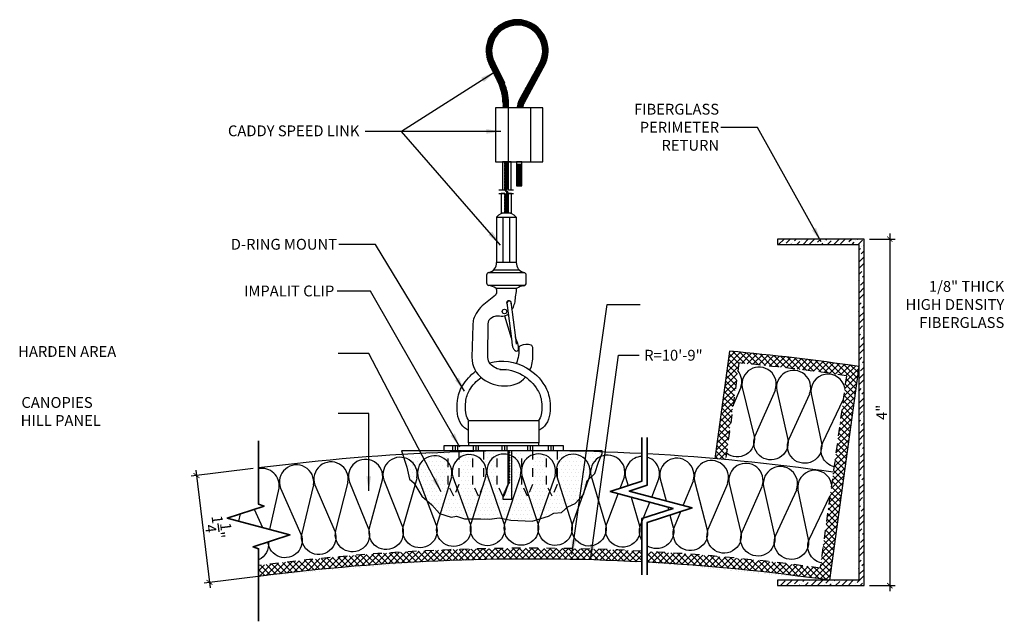
# Model space of a CAD drawing. Units: inches. Extents: x 1017.3 to 1059.7, y 207.8 to 228.5.
# Drawn here: x 1017.3 to 1028.7, y 213.5 to 220.4 of the extents above; entities that cross this region are included whole.
import ezdxf
from ezdxf.xclip import XClip

# ---------------------------------------------------------------- set-up
doc = ezdxf.new("R2010")
doc.units = ezdxf.units.IN
doc.header["$MEASUREMENT"] = 0
doc.linetypes.add('HIDDEN', pattern=[0.375, 0.25, -0.125])
doc.layers.get('0').update_dxf_attribs({"plot": 0})
for name, color, linetype in [('DIMENSION', 21, 'Continuous'), ('FASTENER', 2, 'Continuous'), ('Layer1', 1, 'Continuous'), ('OBJECT LINES', 4, 'Continuous'), ('PANEL', 4, 'Continuous'), ('SUSP PRIMARY01', 2, 'Continuous'), ('SUSP SECONDARY', 3, 'Continuous')]:
    doc.layers.add(name, color=color, linetype=linetype)
doc.layers.add('G-ANNO-TEXT', color=3, linetype='Continuous', lineweight=35)
doc.styles.add('A16', font='stylu.ttf', dxfattribs={"height": 1.5})
doc.styles.get("Standard").update_dxf_attribs({"font": 'arial.ttf'})
doc.dimstyles.new('LEADER16', dxfattribs={"dimscale": 16, "dimtxt": 0.125, "dimasz": 0.125, "dimexe": 0.125, "dimexo": 0.125, "dimgap": 0.03125, "dimtad": 0, "dimdec": 5, "dimzin": 1, "dimdsep": 46, "dimlunit": 4, "dimtxsty": 'A16', "dimcen": 0.09375, "dimdle": 0.125, "dimclrd": 6, "dimclre": 6, "dimclrt": 1, "dimadec": 0, "dimazin": 0, "dimtfac": 0.8, "dimtdec": 5, "dimtmove": 2, "dimatfit": 3, "dimfxl": 0, "dimtolj": 1, "dimtzin": 1, "dimarcsym": 0})
doc.dimstyles.get("Standard").update_dxf_attribs({"dimtxt": 0.18, "dimasz": 0.18, "dimexe": 0.18, "dimexo": 0.0625, "dimgap": 0.09, "dimtad": 0, "dimtih": 1, "dimtoh": 1, "dimdec": 4, "dimzin": 0, "dimdsep": 46, "dimtxsty": 'Standard', "dimcen": 0.09, "dimadec": 0, "dimazin": 0, "dimtfac": 1, "dimtdec": 4, "dimtofl": 0, "dimtmove": 0, "dimatfit": 3, "dimfxl": 0, "dimtolj": 1, "dimtzin": 0, "dimarcsym": 0})

# ---------------------------------------------------------------- blocks, each defined once
blk = doc.blocks.new('screw01')
at = {"layer": 'FASTENER'}
for p, q in [((0.11, 0), (-0.11, 0)), ((-0.058, -0.078), (-0.058, 0)), ((-0.039, 0.076), (0, 0.076)), ((0.039, 0.076), (0, 0.076)), ((0.058, -0.078), (0.058, 0)), ((0.07, -0.078), (-0.072, -0.096)), ((-0.072, -0.096), (-0.058, -0.078)), ((-0.072, -0.096), (-0.058, -0.113)), ((0.07, -0.11), (-0.07, -0.17)), ((-0.058, -0.113), (-0.069, -0.139)), ((0.07, -0.078), (-0.058, -0.078)), ((0.07, -0.078), (-0.058, -0.113)), ((0.058, -0.096), (-0.058, -0.151)), ((0.058, -0.096), (0.07, -0.078)), ((0.07, -0.11), (0.058, -0.096)), ((0.058, -0.128), (0.07, -0.11)), ((0.07, -0.142), (-0.07, -0.202)), ((-0.07, -0.17), (-0.058, -0.151)), ((-0.058, -0.181), (-0.07, -0.17)), ((0.07, -0.173), (-0.07, -0.234)), ((-0.07, -0.202), (-0.058, -0.181)), ((-0.058, -0.214), (-0.07, -0.202)), ((0.07, -0.205), (-0.07, -0.265)), ((-0.07, -0.234), (-0.058, -0.214)), ((-0.058, -0.151), (-0.069, -0.139)), ((0.058, -0.128), (-0.058, -0.181)), ((0.058, -0.16), (-0.058, -0.214)), ((0.058, -0.191), (-0.058, -0.243)), ((0.058, -0.223), (-0.058, -0.278)), ((0.07, -0.142), (0.058, -0.128)), ((0.058, -0.16), (0.07, -0.142)), ((0.07, -0.173), (0.058, -0.16)), ((0.058, -0.191), (0.07, -0.173)), ((0.07, -0.205), (0.058, -0.191)), ((0.058, -0.223), (0.07, -0.205)), ((0.07, -0.237), (0.058, -0.223)), ((-0.058, -0.243), (-0.07, -0.234)), ((0.07, -0.237), (-0.07, -0.297)), ((-0.07, -0.265), (-0.058, -0.243)), ((-0.058, -0.278), (-0.07, -0.265)), ((0.07, -0.269), (-0.07, -0.329)), ((-0.07, -0.297), (-0.058, -0.278)), ((-0.058, -0.308), (-0.07, -0.297)), ((0.07, -0.3), (-0.07, -0.361)), ((-0.07, -0.329), (-0.058, -0.308)), ((-0.058, -0.341), (-0.07, -0.329)), ((0.07, -0.332), (-0.07, -0.392)), ((-0.07, -0.361), (-0.058, -0.341)), ((-0.058, -0.308), (0.058, -0.255)), ((0.058, -0.287), (-0.058, -0.341)), ((0.058, -0.318), (-0.058, -0.369)), ((0.058, -0.255), (0.07, -0.237)), ((0.07, -0.269), (0.058, -0.255)), ((0.058, -0.287), (0.07, -0.269)), ((0.07, -0.3), (0.058, -0.287)), ((0.058, -0.318), (0.07, -0.3)), ((0.07, -0.332), (0.058, -0.318)), ((0.058, -0.35), (0.07, -0.332)), ((-0.058, -0.369), (-0.07, -0.361)), ((0.07, -0.364), (-0.07, -0.424)), ((-0.07, -0.392), (-0.058, -0.369)), ((-0.058, -0.405), (-0.07, -0.392)), ((0.07, -0.395), (-0.07, -0.456)), ((-0.07, -0.424), (-0.058, -0.405)), ((-0.058, -0.436), (-0.07, -0.424)), ((0.07, -0.427), (-0.07, -0.487)), ((-0.07, -0.456), (-0.058, -0.436)), ((0.058, -0.444), (-0.07, -0.487)), ((0.058, -0.413), (-0.06, -0.465)), ((0.058, -0.35), (-0.058, -0.405)), ((0.058, -0.382), (-0.058, -0.436)), ((0.07, -0.364), (0.058, -0.35)), ((0.058, -0.382), (0.07, -0.364)), ((0.07, -0.395), (0.058, -0.382)), ((0.058, -0.413), (0.07, -0.395)), ((0.07, -0.427), (0.058, -0.413)), ((0.07, -0.427), (0.058, -0.444)), ((0.058, -0.444), (0.07, -0.457)), ((-0.07, -0.487), (0.07, -0.456)), ((-0.058, -0.467), (-0.07, -0.456)), ((-0.07, -0.487), (-0.058, -0.467)), ((-0.051, -0.503), (-0.07, -0.487)), ((0, -0.624), (-0.051, -0.503)), ((0, -0.472), (-0.005, -0.613)), ((0.006, -0.609), (0.023, -0.467)), ((0.052, -0.478), (0.006, -0.609)), ((0.07, -0.457), (0.052, -0.478)), ((0.07, -0.457), (0.07, -0.456)), ((0.006, -0.609), (-0.005, -0.613)), ((0, -0.624), (0.006, -0.609))]:
    blk.add_line(p, q, dxfattribs=at)
for points in [[(-0.11, 0, -0.268991), (-0.069, 0.068, -0.123066), (-0.039, 0.076)], [(0.11, 0, 0.268991), (0.069, 0.068, 0.123066), (0.039, 0.076)]]:
    blk.add_lwpolyline(points, format="xyb", dxfattribs=at)
blk = doc.blocks.new('aircraft cable')
at = {"layer": 'SUSP PRIMARY01'}
for p, q in [((0.02, 1.428), (-0.02, 1.32)), ((0.007, 1.428), (-0.02, 1.356)), ((-0.007, 1.428), (-0.02, 1.392)), ((0.02, 1.392), (-0.02, 1.285)), ((0.02, 1.356), (-0.02, 1.249)), ((0.02, 1.32), (-0.02, 1.213)), ((0.02, 1.285), (-0.02, 1.178)), ((0.02, 1.249), (-0.02, 1.142)), ((0.02, 1.213), (-0.02, 1.106)), ((0.02, 1.178), (-0.02, 1.071)), ((0.02, 1.142), (-0.02, 1.035)), ((0.02, 1.106), (-0.02, 0.999)), ((0.02, 1.071), (-0.02, 0.964)), ((0.02, 1.035), (-0.02, 0.928)), ((0.02, 0.999), (-0.02, 0.892)), ((0.02, 0.964), (-0.02, 0.857)), ((0.02, 0.928), (-0.02, 0.821)), ((0.02, 0.892), (-0.02, 0.785)), ((0.02, 0.857), (-0.02, 0.749)), ((0.02, 0.821), (-0.02, 0.714)), ((0.02, 0.785), (-0.02, 0.678)), ((0.02, 0.749), (-0.02, 0.642)), ((0.02, 0.714), (-0.02, 0.607)), ((0.02, 0.678), (-0.02, 0.571)), ((0.02, 0.642), (-0.02, 0.535)), ((0.02, 0.607), (-0.02, 0.5)), ((0.02, 0.571), (-0.02, 0.464)), ((0.02, 0.535), (-0.02, 0.428)), ((0.02, 0.5), (-0.02, 0.393)), ((0.02, 0.464), (-0.02, 0.357)), ((0.02, 0.428), (-0.02, 0.321)), ((0.02, 0.393), (-0.02, 0.286)), ((0.02, 0.357), (-0.02, 0.25)), ((0.02, 0.321), (-0.02, 0.214)), ((0.02, 0.286), (-0.02, 0.178)), ((0.02, 0.25), (-0.02, 0.143)), ((0.02, 0.214), (-0.02, 0.107)), ((0.02, 0.178), (-0.02, 0.071)), ((0.02, 0.143), (-0.02, 0.036)), ((0.02, 0.107), (-0.02, 0)), ((0.02, 0.071), (-0.007, 0)), ((0.02, 0.036), (0.007, 0))]:
    blk.add_line(p, q, dxfattribs=at)
for centre, start, end in [((0.024, 1.41), 157.7385, 202.2615), ((0.024, 1.374), 157.7385, 202.2615), ((-0.024, 1.41), 337.7385, 22.2615), ((-0.024, 1.374), 337.7385, 22.2615), ((0.024, 1.338), 157.7385, 202.2615), ((0.024, 1.303), 157.7385, 202.2615), ((0.024, 1.267), 157.7385, 202.2615), ((-0.024, 1.338), 337.7385, 22.2615), ((-0.024, 1.303), 337.7385, 22.2615), ((-0.024, 1.267), 337.7385, 22.2615), ((0.024, 1.231), 157.7385, 202.2615), ((0.024, 1.196), 157.7385, 202.2615), ((0.024, 1.16), 157.7385, 202.2615), ((0.024, 1.124), 157.7385, 202.2615), ((-0.024, 1.231), 337.7385, 22.2615), ((-0.024, 1.196), 337.7385, 22.2615), ((-0.024, 1.16), 337.7385, 22.2615), ((-0.024, 1.124), 337.7385, 22.2615), ((0.024, 1.089), 157.7385, 202.2615), ((0.024, 1.053), 157.7385, 202.2615), ((0.024, 1.017), 157.7385, 202.2615), ((-0.024, 1.089), 337.7385, 22.2615), ((-0.024, 1.053), 337.7385, 22.2615), ((-0.024, 1.017), 337.7385, 22.2615), ((0.024, 0.981), 157.7385, 202.2615), ((0.024, 0.946), 157.7385, 202.2615), ((0.024, 0.91), 157.7385, 202.2615), ((-0.024, 0.981), 337.7385, 22.2615), ((-0.024, 0.946), 337.7385, 22.2615), ((-0.024, 0.91), 337.7385, 22.2615), ((0.024, 0.874), 157.7385, 202.2615), ((0.024, 0.839), 157.7385, 202.2615), ((0.024, 0.803), 157.7385, 202.2615), ((-0.024, 0.874), 337.7385, 22.2615), ((-0.024, 0.839), 337.7385, 22.2615), ((-0.024, 0.803), 337.7385, 22.2615), ((0.024, 0.767), 157.7385, 202.2615), ((0.024, 0.732), 157.7385, 202.2615), ((0.024, 0.696), 157.7385, 202.2615), ((-0.024, 0.767), 337.7385, 22.2615), ((-0.024, 0.732), 337.7385, 22.2615), ((-0.024, 0.696), 337.7385, 22.2615), ((0.024, 0.66), 157.7385, 202.2615), ((0.024, 0.625), 157.7385, 202.2615), ((0.024, 0.589), 157.7385, 202.2615), ((0.024, 0.553), 157.7385, 202.2615), ((-0.024, 0.66), 337.7385, 22.2615), ((-0.024, 0.625), 337.7385, 22.2615), ((-0.024, 0.589), 337.7385, 22.2615), ((-0.024, 0.553), 337.7385, 22.2615), ((0.024, 0.517), 157.7385, 202.2615), ((0.024, 0.482), 157.7385, 202.2615), ((0.024, 0.446), 157.7385, 202.2615), ((-0.024, 0.517), 337.7385, 22.2615), ((-0.024, 0.482), 337.7385, 22.2615), ((-0.024, 0.446), 337.7385, 22.2615), ((0.024, 0.41), 157.7385, 202.2615), ((0.024, 0.375), 157.7385, 202.2615), ((0.024, 0.339), 157.7385, 202.2615), ((-0.024, 0.41), 337.7385, 22.2615), ((-0.024, 0.375), 337.7385, 22.2615), ((-0.024, 0.339), 337.7385, 22.2615), ((0.024, 0.303), 157.7385, 202.2615), ((0.024, 0.268), 157.7385, 202.2615), ((0.024, 0.232), 157.7385, 202.2615), ((-0.024, 0.303), 337.7385, 22.2615), ((-0.024, 0.268), 337.7385, 22.2615), ((-0.024, 0.232), 337.7385, 22.2615), ((0.024, 0.196), 157.7385, 202.2615), ((0.024, 0.161), 157.7385, 202.2615), ((0.024, 0.125), 157.7385, 202.2615), ((-0.024, 0.196), 337.7385, 22.2615), ((-0.024, 0.161), 337.7385, 22.2615), ((-0.024, 0.125), 337.7385, 22.2615), ((0.024, 0.089), 157.7385, 202.2615), ((0.024, 0.054), 157.7385, 202.2615), ((0.024, 0.018), 157.7385, 202.2615), ((-0.024, 0.089), 337.7385, 22.2615), ((-0.024, 0.054), 337.7385, 22.2615), ((-0.024, 0.018), 337.7385, 22.2615)]:
    blk.add_arc(centre, 0.0471, start, end, dxfattribs=at)
blk = doc.blocks.new('_ARCHTICK')
at = {"color": 0, "linetype": 'ByBlock', "const_width": 0.15}
blk.add_lwpolyline([(-0.5, -0.5), (0.5, 0.5)], dxfattribs=at)
blk = doc.blocks.new('*D9')
at = {"layer": 'Defpoints', "color": 0, "transparency": 16777216}
for p in [(1027.076, 217.871), (1027.076, 213.871), (1027.373, 213.871)]:
    blk.add_point(p, dxfattribs=at)
at = {"layer": 'DIMENSION', "color": 2, "lineweight": -2, "transparency": 16777216}
for p, q in [((1027.373, 217.933), (1027.373, 213.808)), ((1027.139, 213.871), (1027.436, 213.871))]:
    blk.add_line(p, q, dxfattribs=at)
at = {"layer": 'DIMENSION', "color": 2, "linetype": 'ByBlock', "lineweight": -2, "transparency": 16777216}
blk.add_line((1027.139, 217.871), (1027.436, 217.871), dxfattribs=at)
at = {"layer": 'DIMENSION', "color": 2, "lineweight": -2, "transparency": 16777216, "xscale": 0.0625, "yscale": 0.0625, "zscale": 0.0625}
for p, rotation in [((1027.373, 217.871), 90), ((1027.373, 213.871), 270)]:
    blk.add_blockref('_ARCHTICK', p, dxfattribs=dict(at, rotation=rotation))
at = {"layer": 'DIMENSION', "color": 21, "transparency": 16777216, "insert": (1027.279, 215.871), "char_height": 0.125, "attachment_point": 5, "rotation": 90}
blk.add_mtext('\\A1;4"', dxfattribs=at)
blk = doc.blocks.new('*D10')
at = {"layer": 'Defpoints', "color": 0, "transparency": 16777216}
for p in [(1020.087, 215.23), (1020.238, 213.997), (1019.52, 213.909)]:
    blk.add_point(p, dxfattribs=at)
at = {"layer": 'DIMENSION', "color": 2, "linetype": 'ByBlock', "lineweight": -2, "transparency": 16777216}
blk.add_line((1020.025, 215.222), (1019.307, 215.134), dxfattribs=at)
at = {"layer": 'DIMENSION', "color": 2, "lineweight": -2, "transparency": 16777216}
for p, q in [((1019.362, 215.204), (1019.528, 213.847)), ((1020.176, 213.989), (1019.458, 213.901))]:
    blk.add_line(p, q, dxfattribs=at)
at = {"layer": 'DIMENSION', "color": 2, "lineweight": -2, "transparency": 16777216, "xscale": 0.0625, "yscale": 0.0625, "zscale": 0.0625}
for p, rotation in [((1019.369, 215.142), 96.98145395787775), ((1019.52, 213.909), 276.9814539578777)]:
    blk.add_blockref('_ARCHTICK', p, dxfattribs=dict(at, rotation=rotation))
at = {"layer": 'DIMENSION', "color": 21, "transparency": 16777216, "insert": (1019.621, 214.547), "char_height": 0.125, "attachment_point": 5, "rotation": 276.9815}
blk.add_mtext('\\A1;1{\\H1.000000x;\\S1/4;}"', dxfattribs=at)

msp = doc.modelspace()

# ---------------------------------------------------------------- hatches: boundary and pattern name
at = {"layer": 'FASTENER'}
h = msp.add_hatch(dxfattribs=at)
h.set_pattern_fill('DOTS', color=256, scale=0.7)
h.set_pattern_definition([(0, (47.21768, 0.402852), (0.021875, 0.04375), [0, -0.04375])])
h.paths.add_polyline_path([(1023.53323, 215.42836), (1023.53323, 215.03838), (1023.47433, 214.90392), (1023.41029, 215.03789), (1023.41029, 215.42836), (1023.24944, 215.42836), (1023.24944, 215.03838), (1023.19054, 214.90392), (1023.1265, 215.03789), (1023.1265, 215.42836), (1022.96406, 215.42836), (1022.96406, 215.03838), (1022.90515, 214.90392), (1022.84111, 215.03789), (1022.84111, 215.42836), (1022.68346, 215.42836), (1022.68346, 215.03838), (1022.62455, 214.90392), (1022.56051, 215.03789), (1022.56051, 215.42836), (1022.39807, 215.42836), (1022.39807, 215.03838), (1022.33917, 214.90392), (1022.27513, 215.03789), (1022.27513, 215.42836), (1021.73757, 215.42836), (1021.79802, 215.23868), (1021.83056, 215.09926), (1021.87706, 215.05744), (1021.97005, 214.90408), (1022.08629, 214.80184), (1022.17327, 214.7048), (1022.30947, 214.66243), (1022.36991, 214.67172), (1022.46291, 214.64384), (1022.65354, 214.64384), (1022.75583, 214.63919), (1022.86277, 214.65314), (1022.99761, 214.62525), (1023.24403, 214.61596), (1023.43266, 214.67208), (1023.49311, 214.70925), (1023.58145, 214.7139), (1023.65584, 214.77896), (1023.74154, 214.82043), (1023.83918, 214.92267), (1023.88102, 215.08067), (1023.96936, 215.16432), (1024.01121, 215.29444), (1024.05306, 215.39668), (1024.05306, 215.42836)])
at = {"layer": 'OBJECT LINES', "ltscale": 0.7}
h = msp.add_hatch(dxfattribs=at)
h.set_pattern_fill('ANSI31', color=2, scale=0.1, angle=30)
h.set_pattern_definition([(75, (29.658401, 0.402852), (-0.01207407283, 0.00323523806), [])])
h.paths.add_polyline_path([(1022.74844, 219.89124), (1022.86648, 219.64945, -0.08461363), (1022.90943, 219.43795), (1022.90943, 219.38538), (1022.9719, 219.38538), (1022.9719, 219.4401, 0.08452774), (1022.92479, 219.67194), (1022.81348, 219.90131, -1.76331966), (1023.32008, 219.88425), (1023.09597, 219.47403, 0.11311329), (1023.07188, 219.38538), (1023.13445, 219.38538, -0.10821057), (1023.15097, 219.44434), (1023.39653, 219.89382, 1.57254153)])
at = {"layer": 'SUSP PRIMARY01'}
h = msp.add_hatch(dxfattribs=at)
h.set_pattern_fill('ANSI36', color=1, scale=0.4)
h.set_pattern_definition([(45, (-20.66044, 0), (0.0265165043, 0.0972271824), [0.125, -0.025, 0, -0.025])])
h.paths.add_polyline_path([(1026.07625, 217.87099), (1026.07625, 217.80849), (1027.01375, 217.80849), (1027.01375, 213.93349), (1026.07625, 213.93349), (1026.07625, 213.87099), (1027.07625, 213.87099), (1027.07625, 217.87099)])
h = msp.add_hatch(dxfattribs=at)
h.set_pattern_fill('ANSI37', color=1, scale=0.4)
h.set_pattern_definition([(45, (1026.953694, 216.313175), (-0.03535534, 0.03535534), []), (135, (1026.953694, 216.313175), (-0.03535534, -0.03535534), [])])
h.paths.add_polyline_path([(1027.01375, 216.40012, 0.01441572), (1025.52384, 216.57605), (1025.35374, 215.33617, -0.00126287), (1025.47839, 215.32507), (1025.63144, 216.44071, -0.01207035), (1026.87305, 216.29421), (1026.56855, 214.07464), (1026.55156, 213.9508, -0.00127431), (1026.67536, 213.93349)])
edge = h.paths.add_edge_path()
edge.add_arc((1023.21848, 189.52881), 24.77328, 91.195977, 91.480406)
edge.add_line((1022.57846, 214.29382), (1022.57865, 214.17001))
edge.add_line((1022.57865, 214.17001), (1022.70141, 214.17709))
edge.add_line((1022.70141, 214.17709), (1022.70141, 214.29669))
edge = h.paths.add_edge_path()
edge.add_arc((1023.21848, 189.52881), 24.77328, 90.820231, 91.195977)
edge.add_line((1022.70141, 214.29669), (1022.70141, 214.17709))
edge.add_line((1022.70141, 214.17709), (1022.86385, 214.17709))
edge.add_line((1022.86385, 214.17709), (1022.86385, 214.29955))
edge = h.paths.add_edge_path()
edge.add_arc((1023.21848, 189.52881), 24.77328, 90.53586, 90.820231)
edge.add_line((1022.86385, 214.29955), (1022.86385, 214.17709))
edge.add_line((1022.86385, 214.17709), (1022.9868, 214.17709))
edge.add_line((1022.9868, 214.17709), (1022.9868, 214.301))
edge = h.paths.add_edge_path()
edge.add_arc((1023.21848, 189.52881), 24.77328, 89.886875, 90.171227)
edge.add_line((1023.14445, 214.30198), (1023.14445, 214.17709))
edge.add_line((1023.14445, 214.17709), (1023.2674, 214.17709))
edge.add_line((1023.2674, 214.17709), (1023.2674, 214.30204))
edge = h.paths.add_edge_path()
edge.add_arc((1023.21848, 189.52881), 24.77328, 89.226813, 89.511182)
edge.add_line((1023.42983, 214.30118), (1023.42983, 214.17709))
edge.add_line((1023.42983, 214.17709), (1023.55278, 214.17709))
edge.add_line((1023.55278, 214.17709), (1023.55278, 214.29983))
edge = h.paths.add_edge_path()
edge.add_arc((1023.21848, 189.52881), 24.77328, 88.85476, 89.226813)
edge.add_line((1023.55278, 214.29983), (1023.55278, 214.17709))
edge.add_line((1023.55278, 214.17709), (1023.71362, 214.17709))
edge.add_line((1023.71362, 214.17709), (1023.71362, 214.29714))
edge = h.paths.add_edge_path()
edge.add_arc((1023.21848, 189.52881), 24.77328, 88.570337, 88.85476)
edge.add_line((1023.71362, 214.29714), (1023.71362, 214.17709))
edge.add_line((1023.71362, 214.17709), (1023.83657, 214.17709))
edge.add_line((1023.83657, 214.17709), (1023.83657, 214.29437))
edge = h.paths.add_edge_path()
edge.add_arc((1023.21848, 189.52881), 24.77328, 89.511182, 89.886875)
edge.add_line((1023.2674, 214.30204), (1023.2674, 214.17709))
edge.add_line((1023.2674, 214.17709), (1023.42983, 214.17709))
edge.add_line((1023.42983, 214.17709), (1023.42983, 214.30118))
edge = h.paths.add_edge_path()
edge.add_arc((1023.21848, 189.52881), 24.77328, 90.171227, 90.53586)
edge.add_line((1022.9868, 214.301), (1022.9868, 214.17709))
edge.add_line((1022.9868, 214.17709), (1023.14445, 214.17709))
edge.add_line((1023.14445, 214.17709), (1023.14445, 214.30198))
edge = h.paths.add_edge_path()
edge.add_line((1024.50891, 214.14328), (1024.50891, 214.26845))
edge.add_arc((1023.21848, 189.52881), 24.77328, 87.014151, 88.570337)
edge.add_line((1023.83657, 214.29437), (1023.83657, 214.17709))
edge.add_line((1023.83657, 214.17709), (1024.32123, 214.15241))
edge.add_line((1024.32123, 214.15241), (1024.35639, 214.15081))
edge.add_arc((1023.21848, 189.52881), 24.64828, 86.998995, 87.35395, ccw=False)
edge = h.paths.add_edge_path()
edge.add_line((1024.57141, 214.26512), (1024.57141, 214.13993))
edge.add_arc((1023.21848, 189.52881), 24.64828, 82.228364, 86.853502, ccw=False)
edge.add_line((1026.55155, 213.95069), (1026.56854, 214.07453))
edge.add_arc((1023.21848, 189.52881), 24.77328, 82.228163, 86.869395)
edge = h.paths.add_edge_path()
edge.add_line((1020.08673, 214.10334), (1020.08673, 213.97732))
edge.add_arc((1023.21848, 189.52881), 24.64828, 92.717792, 97.299603, ccw=False)
edge.add_line((1022.04975, 214.14936), (1022.17932, 214.15633))
edge.add_line((1022.17932, 214.15633), (1022.57865, 214.17001))
edge.add_line((1022.57865, 214.17001), (1022.57846, 214.29382))
edge.add_arc((1023.21848, 189.52881), 24.77328, 91.480406, 97.262572)

# ---------------------------------------------------------------- linework, layer by layer
at = {"layer": 'Defpoints'}
for points in [[(1023.00047, 218.43811), (1023.00047, 218.76038), (1022.90285, 218.76038), (1022.90285, 218.43797), (1022.9302, 218.43797), (1022.941, 218.4214), (1022.9547, 218.46153), (1022.97105, 218.43811), (1023.00047, 218.43811)], [(1022.99941, 218.39663), (1022.9709, 218.39663), (1022.96924, 218.39593), (1022.95603, 218.42699), (1022.94311, 218.36723), (1022.9302, 218.39649), (1022.88843, 218.39649), (1022.88843, 218.17472), (1023.00589, 218.17472), (1023.00589, 218.39663), (1022.99941, 218.39663)], [(1021.73757, 215.42836), (1021.79802, 215.23868), (1021.83056, 215.09926), (1021.87706, 215.05744), (1021.97005, 214.90408), (1022.08629, 214.80184), (1022.17327, 214.7048), (1022.30947, 214.66243), (1022.36991, 214.67172), (1022.46291, 214.64384), (1022.65354, 214.64384), (1022.75583, 214.63919), (1022.86277, 214.65314), (1022.99761, 214.62525), (1023.24403, 214.61596), (1023.43266, 214.67208), (1023.49311, 214.70925), (1023.58145, 214.7139), (1023.65584, 214.77896), (1023.74154, 214.82043), (1023.83918, 214.92267), (1023.88102, 215.08067), (1023.96936, 215.16432), (1024.01121, 215.29444), (1024.05306, 215.39668), (1024.05306, 215.42836), (1021.73757, 215.42836)]]:
    msp.add_lwpolyline(points, dxfattribs=at)
at = {"layer": 'FASTENER'}
for p, q in [((1022.32672, 215.48787), (1022.32672, 215.42836)), ((1022.35602, 215.48787), (1022.35602, 215.42836)), ((1022.3835, 215.48787), (1022.3835, 215.42836)), ((1022.564, 215.48787), (1022.564, 215.42836)), ((1022.5933, 215.48787), (1022.5933, 215.42836)), ((1022.62078, 215.48787), (1022.62078, 215.42836)), ((1022.89502, 215.48787), (1022.89502, 215.42836)), ((1022.92433, 215.48787), (1022.92433, 215.42836)), ((1022.9518, 215.48787), (1022.9518, 215.42836)), ((1023.19089, 215.48787), (1023.19089, 215.42836)), ((1023.2202, 215.48787), (1023.2202, 215.42836)), ((1023.24767, 215.48787), (1023.24767, 215.42836)), ((1023.42964, 215.48787), (1023.42964, 215.42836)), ((1023.45895, 215.48787), (1023.45895, 215.42836)), ((1023.48642, 215.48787), (1023.48642, 215.42836))]:
    msp.add_line(p, q, dxfattribs=at)
msp.add_lwpolyline([(1022.22765, 215.48787), (1023.60265, 215.48787), (1023.60265, 215.42836), (1022.22765, 215.42836)], close=True, dxfattribs=at)
at = {"layer": 'G-ANNO-TEXT', "color": 1}
for points in [[(1020.08673, 213.45961), (1020.08673, 214.29708), (1020.02357, 214.31766), (1020.44895, 214.4563), (1019.72451, 214.65042), (1020.14989, 214.78906), (1020.08673, 214.80964), (1020.08673, 215.54394)], [(1024.50891, 213.99712), (1024.50891, 214.64474), (1024.87113, 214.7628), (1024.14669, 214.95691), (1024.50891, 215.07497), (1024.50891, 215.57899)], [(1024.57141, 213.99712), (1024.57141, 214.59937), (1025.09077, 214.76865), (1024.36633, 214.96276), (1024.57141, 215.02961), (1024.57141, 215.57899)]]:
    msp.add_lwpolyline(points, dxfattribs=at)
at = {"layer": 'Layer1'}
for points in [[(1022.86117, 218.43797), (1022.9302, 218.43797), (1022.941, 218.4214), (1022.9547, 218.46153), (1022.97105, 218.43811), (1023.02989, 218.43811)], [(1022.86117, 218.39649), (1022.9302, 218.39649), (1022.94311, 218.36723), (1022.95603, 218.42699), (1022.96894, 218.39663), (1023.02989, 218.39663)]]:
    msp.add_lwpolyline(points, dxfattribs=at)
at = {"layer": 'OBJECT LINES', "color": 2}
for p, q in [((1022.74844, 219.89124), (1022.87167, 219.63882)), ((1022.79968, 219.92975), (1022.92479, 219.67194)), ((1023.32059, 219.88518), (1023.09597, 219.47403)), ((1023.39653, 219.89382), (1023.15097, 219.44434)), ((1022.90943, 219.45768), (1022.90943, 219.38538)), ((1022.9719, 219.38538), (1022.9719, 219.4401)), ((1023.07638, 218.4845), (1023.11624, 218.4845))]:
    msp.add_line(p, q, dxfattribs=at)
msp.add_lwpolyline([(1023.06428, 218.72965), (1023.12678, 218.72965), (1023.12678, 218.76038), (1023.06428, 218.76038)], close=True, dxfattribs=at)
for points in [[(1026.05089, 216.12759), (1026.05089, 216.12759, 1.30336335), (1025.66994, 216.15958), (1025.80633, 215.59327, -0.7006901), (1025.48863, 215.39971, -0.7006901)], [(1025.6535, 216.16224), (1025.6535, 216.16224, 0.26049632), (1025.61931, 216.35229, 0.26049632)], [(1026.44777, 216.0874), (1026.44777, 216.0874, 1.30336335), (1026.0673, 216.1247), (1026.19577, 215.55654, -1.35853844), (1025.82043, 215.60062), (1026.05386, 216.12602)], [(1026.85373, 216.15333, 0.97509805), (1026.46413, 216.08428), (1026.58466, 215.51438, -1.35853844), (1026.20997, 215.5637), (1026.45071, 216.08579)], [(1026.72898, 215.244, -0.47381005), (1026.59895, 215.52134), (1026.83465, 216.01425)], [(1023.11023, 215.14359), (1023.11023, 215.14359, 1.30336335), (1022.72797, 215.13825), (1022.91897, 214.58795, -1.35853844), (1022.54106, 214.58992), (1022.71447, 215.13807)], [(1023.50913, 215.14232), (1023.50913, 215.14232, 1.30336335), (1023.12683, 215.14232), (1023.31013, 214.5894, -1.35853844), (1022.93228, 214.59665), (1023.11333, 215.14232)], [(1021.11758, 215.06645), (1021.11758, 215.06645, 1.30336335), (1020.73662, 215.03446), (1020.96555, 214.49882, -1.35853844), (1020.58842, 214.47442), (1020.72317, 215.03333)], [(1021.5156, 215.093), (1021.5156, 215.093, 1.30336335), (1021.13423, 215.06633), (1021.35566, 214.52755, -1.35853844), (1020.97822, 214.50842), (1021.12077, 215.06539)], [(1021.91395, 215.114), (1021.91395, 215.114, 1.30336335), (1021.53225, 215.09266), (1021.74613, 214.55084, -1.35853844), (1021.36847, 214.53698), (1021.51877, 215.0919)], [(1022.31256, 215.12943), (1022.31256, 215.12943, 1.30336335), (1021.9306, 215.11342), (1022.13689, 214.56867, -1.35853844), (1021.75907, 214.56008), (1021.91711, 215.11286)], [(1022.71135, 215.1393), (1022.71135, 215.1393, 1.30336335), (1022.3292, 215.12862), (1022.52786, 214.58104, -1.35853844), (1022.14996, 214.57773), (1022.3157, 215.12824)], [(1023.90798, 215.13548), (1023.90798, 215.13548, 1.30336335), (1023.52572, 215.14081), (1023.70128, 214.58539, -1.35853844), (1023.32357, 214.59791), (1023.51222, 215.141)], [(1024.30669, 215.12306), (1024.30669, 215.12306, 1.30336335), (1023.92454, 215.13374), (1024.09233, 214.57592, -1.35853844), (1023.71483, 214.59371), (1023.91105, 215.13412)], [(1024.50891, 215.36204, 0.46869364), (1024.32323, 215.1211), (1024.3511, 215.02354)], [(1024.70519, 215.10509), (1024.70519, 215.10509, 0.42063978), (1024.57141, 215.35437, 0.42063978)], [(1025.1034, 215.08155), (1025.1034, 215.08155, 1.30336335), (1024.7217, 215.10289), (1024.79036, 214.84914)], [(1025.50125, 215.05245), (1025.50125, 215.05245, 1.30336335), (1025.11988, 215.07912), (1025.26416, 214.51476, -1.35853844), (1024.88774, 214.54835), (1024.96094, 214.72633)], [(1025.89864, 215.0178), (1025.89864, 215.0178, 1.30336335), (1025.51769, 215.04979), (1025.65408, 214.48348, -1.35853844), (1025.27816, 214.52231), (1025.50423, 215.05092)], [(1020.32285, 214.99668), (1020.32285, 214.99668, 0.5227825), (1020.08673, 215.22001, 0.5227825)], [(1020.71997, 215.03434), (1020.71997, 215.03434, 1.30336335), (1020.3395, 214.99703), (1020.57588, 214.46464, -1.15722238), (1020.195, 214.37353, -1.15722238)], [(1026.29552, 214.97761), (1026.29552, 214.97761, 1.30336335), (1025.91505, 215.01492), (1026.04352, 214.44675, -1.35853844), (1025.66818, 214.49083), (1025.90161, 215.01623)], [(1026.70148, 215.04355, 0.97509805), (1026.31188, 214.9745), (1026.43241, 214.40459, -1.35853844), (1026.05772, 214.45391), (1026.29846, 214.976)], [(1024.38864, 214.89208), (1024.48322, 214.56099, -1.35853844), (1024.106, 214.58405), (1024.23803, 214.93244)], [(1024.50891, 214.39843, -0.22703495), (1024.49699, 214.56893), (1024.60206, 214.8349)], [(1026.57673, 214.13421, -0.47381005), (1026.4467, 214.41155), (1026.6824, 214.90447)], [(1024.83473, 214.6852), (1024.87385, 214.5406, -0.6784596), (1024.57141, 214.33135, -0.6784596)], [(1020.20016, 214.37522, -0.32927183), (1020.08673, 214.16923, -0.32927183)]]:
    msp.add_lwpolyline(points, format="xyb", dxfattribs=at)
for points in [[(1025.56306, 215.94228), (1025.65648, 216.16071)], [(1024.26148, 214.99433), (1024.30974, 215.12166)], [(1024.62517, 214.89341), (1024.70822, 215.10364)], [(1024.9895, 214.79579), (1025.10641, 215.08006)], [(1020.21796, 214.5182), (1020.32606, 214.99571)], [(1024.36827, 214.9634), (1024.36863, 214.96215)], [(1020.03606, 214.75196), (1020.13334, 214.54087)], [(1024.80924, 214.77938), (1024.81838, 214.74561)], [(1019.85797, 214.61466), (1019.87599, 214.69979)]]:
    msp.add_lwpolyline(points, dxfattribs=at)
for centre, radius, start, end in [((1022.26753, 219.4177), 0.64222, 1.82121, 21.147599), ((1022.26753, 219.4177), 0.70472, 1.82121, 21.147599), ((1023.27734, 219.37715), 0.20562, 151.892672, 177.70661), ((1023.27734, 219.37715), 0.14312, 151.892672, 176.70416)]:
    msp.add_arc(centre, radius, start, end, dxfattribs=at)
at = {"layer": 'PANEL', "color": 4}
for points in [[(1026.07625, 217.87099), (1026.07625, 217.80849), (1027.01375, 217.80849), (1027.01375, 213.93349), (1026.07625, 213.93349), (1026.07625, 213.87099), (1027.07625, 213.87099), (1027.07625, 217.87099), (1026.07625, 217.87099)], [(1025.52384, 216.57605), (1025.35374, 215.33617)], [(1027.01375, 216.40012), (1026.67536, 213.93349)]]:
    msp.add_lwpolyline(points, dxfattribs=at)
at = {"layer": 'PANEL', "color": 2, "linetype": 'HIDDEN', "ltscale": 0.2}
for points in [[(1022.39807, 215.42836), (1022.39807, 215.03838), (1022.33917, 214.90392), (1022.27513, 215.03789), (1022.27513, 215.42836)], [(1022.68346, 215.42836), (1022.68346, 215.03838), (1022.62455, 214.90392), (1022.56051, 215.03789), (1022.56051, 215.42836)], [(1022.96406, 215.42836), (1022.96406, 215.03838), (1022.90515, 214.90392), (1022.84111, 215.03789), (1022.84111, 215.42836)], [(1023.24944, 215.42836), (1023.24944, 215.03838), (1023.19054, 214.90392), (1023.1265, 215.03789), (1023.1265, 215.42836)], [(1023.53323, 215.42836), (1023.53323, 215.03838), (1023.47433, 214.90392), (1023.41029, 215.03789), (1023.41029, 215.42836)]]:
    msp.add_lwpolyline(points, dxfattribs=at)
at = {"layer": 'PANEL', "color": 4}
for centre, radius, start, end in [((1023.21848, 190.65508), 26.02328, 81.614, 84.91761), ((1023.21848, 190.65508), 24.77328, 87.014151, 97.262572), ((1023.21848, 190.65508), 24.77328, 81.874123, 86.869395), ((1023.21848, 189.65508), 24.52328, 86.983684, 97.337015), ((1023.21848, 189.65508), 24.52328, 81.89642, 86.837448)]:
    msp.add_arc(centre, radius, start, end, dxfattribs=at)
at = {"layer": 'SUSP PRIMARY01'}
for p, q in [((1022.83319, 218.12374), (1022.83319, 217.60011)), ((1022.83319, 218.12374), (1023.06113, 218.12374)), ((1022.90917, 217.60011), (1022.90917, 218.12374)), ((1022.92504, 218.17472), (1022.92556, 218.17318)), ((1022.97143, 218.17472), (1022.97069, 218.1729)), ((1022.98515, 217.60011), (1022.98515, 218.12374)), ((1023.06113, 218.12374), (1023.06113, 217.60011)), ((1023.06113, 217.60011), (1022.83319, 217.60011)), ((1022.71875, 217.45341), (1022.71875, 217.36611)), ((1022.73742, 217.48366), (1023.1569, 217.48366)), ((1022.79998, 217.51657), (1023.09434, 217.51657)), ((1023.17556, 217.36516), (1023.17556, 217.45341)), ((1022.73562, 217.33684), (1023.16025, 217.33684)), ((1022.82681, 217.30393), (1023.06906, 217.30393)), ((1022.92488, 216.98382), (1023.00363, 216.73068))]:
    msp.add_line(p, q, dxfattribs=at)
for points in [[(1022.82681, 217.30393, -0.05029551), (1022.83417, 217.26638, -0.20692074), (1022.82032, 217.22389, -0.0028498), (1022.66665, 217.10075, 0.04126268), (1022.59818, 217.01148, 0.1494905), (1022.56018, 216.87683), (1022.5497, 216.50677, 0.2536951), (1022.67544, 216.25837, 0.15659189), (1022.92423, 216.17521, 0.23566747), (1023.16819, 216.27871, 0.19921254)], [(1023.01073, 217.0555, 0.02272046), (1023.0275, 217.08439, 0.03749536), (1023.04738, 217.14506, -0.02706982), (1023.06906, 217.30393)], [(1022.94521, 216.3642, -0.07975399), (1022.87873, 216.36469, -0.20814829), (1022.74878, 216.44741, -0.08653445), (1022.73165, 216.52109), (1022.73856, 216.8992, -0.15988648), (1022.74991, 216.93673, -0.18187393), (1022.81614, 216.98226, -0.06701417), (1022.86731, 216.98469, 0.03196063), (1022.90546, 216.98142, 0.16045764), (1022.96843, 217.00413)], [(1023.01471, 216.64458, 0.09302759), (1023.02665, 216.61039, 0.09180708), (1023.04667, 216.58292, 0.24945602), (1023.07464, 216.58082, 0.2711391), (1023.08791, 216.59491, 0.12247097), (1023.07755, 216.66714, -0.01360059), (1023.05079, 216.74429, -1.82790089)], [(1023.21942, 216.35984, 0.05829734), (1023.24647, 216.44241, 0.03902348), (1023.25267, 216.61893, 0.22696705), (1023.23269, 216.64658, 0.16360351), (1023.11178, 216.63974, 0.14831432), (1023.09163, 216.6234, -0.1055358), (1023.06194, 216.43737, -0.02176385)]]:
    msp.add_lwpolyline(points, format="xyb", dxfattribs=at)
for points in [[(1022.95177, 217.1335), (1023.0053, 216.71764), (1023.01471, 216.64458)], [(1022.99886, 217.14771), (1023.05239, 216.73185), (1023.0618, 216.65879)]]:
    msp.add_lwpolyline(points, dxfattribs=at)
at = {"layer": 'SUSP PRIMARY01', "lineweight": -3}
for points in [[(1022.5089, 215.77681), (1023.3214, 215.77681), (1023.3214, 215.51912), (1022.5089, 215.51912)], [(1023.3214, 215.51912), (1022.5089, 215.51912), (1022.5089, 215.48787), (1023.3214, 215.48787)]]:
    msp.add_lwpolyline(points, close=True, dxfattribs=at)
at = {"layer": 'SUSP PRIMARY01'}
msp.add_circle((1022.92576, 217.03502), 0.02655, dxfattribs=at)
for centre, radius, start, end in [((1023.07188, 220.04429), 0.35782, 327.568898, 206.719728), ((1023.07188, 220.04429), 0.29532, 327.187713, 208.955318), ((1022.94716, 218.02182), 0.1529, 41.804721, 138.195279), ((1022.72027, 217.59662), 0.11297, 282.718589, 1.768754), ((1023.17405, 217.59662), 0.11297, 178.231246, 257.281411), ((1022.75259, 217.45341), 0.03384, 102.718589, 180), ((1023.14173, 217.45341), 0.03384, 0, 77.281411), ((1022.75259, 217.36611), 0.03384, 180, 253.268649), ((1022.70915, 217.1054), 0.23078, 59.344391, 81.602086), ((1023.18791, 217.0941), 0.24115, 99.359994, 119.528288), ((1023.14173, 217.36516), 0.03384, 281.87519, 0), ((1022.97655, 217.13331), 0.02655, 341.841784, 209.705116), ((1022.97871, 217.12936), 0.02725, 42.32575, 171.254708)]:
    msp.add_arc(centre, radius, start, end, dxfattribs=at)
at = {"layer": 'SUSP SECONDARY'}
for p, q in [((1022.96681, 219.38538), (1022.96681, 218.76038)), ((1023.22424, 219.38538), (1023.22424, 218.76038))]:
    msp.add_line(p, q, dxfattribs=at)
msp.add_lwpolyline([(1022.82248, 218.76038), (1023.36858, 218.76038), (1023.36858, 219.38538), (1022.82248, 219.38538)], close=True, dxfattribs=at)
for points in [[(1022.75202, 216.44277, -0.20434222), (1023.17969, 216.38471, -0.13219957), (1023.38941, 216.17682, -0.11394142), (1023.44741, 216.00711, -0.07410049), (1023.44703, 215.85433, -0.12046006), (1023.40431, 215.73411, -0.12137258), (1023.3214, 215.66337, -0.12137258)], [(1022.5089, 215.66337, -0.12137259), (1022.42598, 215.73411, -0.12046007), (1022.38326, 215.85433, -0.07410048), (1022.38288, 216.00711, -0.11394143), (1022.44088, 216.17682, -0.10107359), (1022.59225, 216.34652, -0.10107359)], [(1022.87216, 216.36584, -0.15026816), (1023.13138, 216.3019, -0.1334887), (1023.30727, 216.12737, -0.11678659), (1023.35225, 215.99529, -0.07682337), (1023.35187, 215.86625, -0.12068003), (1023.3253, 215.78846, -0.02876704), (1023.31558, 215.77681, -0.02876704)], [(1022.51471, 215.77681, -0.02876705), (1022.50499, 215.78846, -0.12068005), (1022.47843, 215.86625, -0.07682335), (1022.47805, 215.99529, -0.1167866), (1022.52303, 216.12737, -0.1055347), (1022.65514, 216.27377, -0.1055347)]]:
    msp.add_lwpolyline(points, format="xyb", dxfattribs=at)
at = {"layer": 'SUSP SECONDARY', "linetype": 'HIDDEN', "ltscale": 0.3}
for points in [[(1025.63144, 216.44071), (1025.47839, 215.32507)], [(1026.87305, 216.29421), (1026.56855, 214.07464)]]:
    msp.add_lwpolyline(points, dxfattribs=at)
for centre, radius, start, end in [((1023.21848, 190.65508), 25.89828, 81.887778, 84.653964), ((1023.21848, 189.65508), 24.64828, 86.998995, 97.299603), ((1023.21848, 189.65508), 24.64828, 82.188469, 86.853502)]:
    msp.add_arc(centre, radius, start, end, dxfattribs=at)

# ---------------------------------------------------------------- block references
at = {"layer": 'Layer1'}
ref = msp.add_blockref('screw01', (1022.91515, 215.51912), dxfattribs=at)
XClip(ref).set_block_clipping_path([(0.0489123378, -0.0907572012), (0.0489123378, -0.4807329034), (-0.0099934169, -0.6151945065), (-0.0099934169, -0.6509912834), (0.0963380765, -0.6509912834), (0.0963380765, -0.0907572012)])
at = {"layer": 'SUSP PRIMARY01'}
ref = msp.add_blockref('aircraft cable', (1022.94823, 217.97713), dxfattribs=at)
XClip(ref).set_block_clipping_path([(0.0522379258, 0.4609869751), (0.0522379258, 0.7832562139), (-0.0453751929, 0.7832562139), (-0.0453751929, 0.4608464231), (-0.0180335541, 0.4608464231), (-0.0072245614, 0.4442710096), (0.0064674266, 0.4844064087), (0.0228201397, 0.4609869751)])
ref = msp.add_blockref('aircraft cable', (1023.09532, 218.26161), dxfattribs=at)
XClip(ref).set_block_clipping_path([(-0.0310430782, 0.2228888973), (0.0314569218, 0.4680454814)])
ref = msp.add_blockref('aircraft cable', (1022.94823, 217.80473), dxfattribs=at)
XClip(ref).set_block_clipping_path([(0.0511845863, 0.5919009109), (0.0226752584, 0.5919009109), (0.0210140949, 0.5911942268), (0.0077977892, 0.6222610739), (-0.0051178825, 0.5624970573), (-0.0180335541, 0.5917603588), (-0.0597995316, 0.5917603588), (-0.0597995316, 0.3699865459), (0.057660334, 0.3699865459), (0.057660334, 0.5919009109)])

# ---------------------------------------------------------------- texts
at = {"layer": 'DIMENSION', "char_height": 0.125, "style": 'A16'}
for s, insert, width, attachment_point in [('\\A1;{\\fArial Narrow|b0|i0|c0|p34;FIBERGLASS\\PPERIMETER\\PRETURN}', (1025.40266, 219.16102), 4.2719649, 6), ('\\A1;{\\fArial Narrow|b0|i0|c0|p34;CADDY SPEED LINK }', (1021.25062, 219.11971), 4.2719649, 6), ('\\A1;{\\fArial Narrow|b0|i0|c0|p34;D-RING MOUNT}', (1020.99259, 217.81063), 4.2719649, 6), ('\\A1;{\\fArial Narrow|b0|i0|c0|p34;IMPALIT CLIP  }', (1020.96083, 217.27166), 4.2719649, 6), ('\\A1;{\\fArial Narrow|b0|i0|c0|p34;1/8" THICK \\PHIGH DENSITY\\PFIBERGLASS}', (1028.6948, 217.11587), 4.1588502, 6), ('\\A1;\\pi2.9962;{\\fArial Narrow|b0|i0|c0|p34;HARDEN AREA}', (1016.9371, 216.57308), 4.01954, 4), ('\\A1;{\\fArial Narrow|b0|i0|c0|p34;R=10\'-9"}', (1024.53814, 216.52994), 3.8814327, 4), ('\\A1;\\pi3.2938;{\\fArial Narrow|b0|i0|c0|p34;CANOPIES\\P\\pi3.2242;HILL PANEL}', (1016.9371, 215.88074), 4.01954, 4)]:
    msp.add_mtext(s, dxfattribs=dict(at, insert=insert, width=width, attachment_point=attachment_point))

# ---------------------------------------------------------------- dimensions: what is measured, and where the dimension line sits
at = {"layer": 'DIMENSION'}
dim = msp.add_linear_dim(base=(1027.37315, 213.87099), p1=(1027.07625, 217.87099), p2=(1027.07625, 213.87099), angle=90, dimstyle='Standard', override={"dimtxt": 0.125, "dimasz": 0.0625, "dimexe": 0.0625, "dimgap": 0.03125, "dimtad": 1, "dimtih": 0, "dimtoh": 0, "dimlunit": 5, "dimpost": '"', "dimblk1": 'ARCHTICK', "dimblk2": 'ARCHTICK', "dimsah": 1, "dimdle": 0.0625, "dimclrd": 2, "dimclre": 2, "dimclrt": 21, "dimtix": 1, "dimtofl": 1}, dxfattribs=at)
dim.commit()
dim.dimension.update_dxf_attribs({"geometry": '*D9', "text_midpoint": (1027.2794, 215.87099)})
dim = msp.add_aligned_dim(p1=(1020.08673, 215.22961), p2=(1020.23773, 213.99653), distance=-0.7226, dimstyle='Standard', override={"dimtxt": 0.125, "dimasz": 0.0625, "dimexe": 0.0625, "dimgap": 0.03125, "dimtad": 1, "dimtih": 0, "dimtoh": 0, "dimlunit": 5, "dimpost": '"', "dimblk1": 'ARCHTICK', "dimblk2": 'ARCHTICK', "dimsah": 1, "dimdle": 0.0625, "dimclrd": 2, "dimclre": 2, "dimclrt": 21, "dimtix": 1, "dimtofl": 1}, dxfattribs=at)
dim.commit()
dim.dimension.update_dxf_attribs({"geometry": '*D10', "text_midpoint": (1019.62101, 214.5468)})

# ---------------------------------------------------------------- leaders
at = {"layer": 'DIMENSION', "color": 2}
for points in [[(1022.88214, 219.11283), (1021.3162, 219.11283)], [(1026.57946, 217.84048), (1025.84689, 219.15729), (1025.42157, 219.15729)], [(1022.46352, 216.11418), (1021.43682, 217.8069), (1021.01151, 217.8069)], [(1022.41058, 215.4691), (1021.37938, 217.26793), (1020.99458, 217.26793)], [(1023.70306, 214.23223), (1024.10891, 217.11573), (1024.49205, 217.11573)], [(1022.19304, 214.95335), (1021.35816, 216.54906), (1021.00477, 216.54906)], [(1021.35816, 214.9661), (1021.35816, 215.85672), (1021.00477, 215.85672)]]:
    msp.add_leader(points, dimstyle='LEADER16', override={"dimasz": 0.010417, "dimclrd": 0}, dxfattribs=at)
at = {"layer": 'SUSP PRIMARY01'}
for points in [[(1022.82379, 219.80473), (1021.73474, 219.11283)], [(1022.88099, 217.80111), (1021.73474, 219.11283)], [(1023.91645, 214.16843), (1024.24208, 216.52917), (1024.47992, 216.52917)]]:
    msp.add_leader(points, dimstyle='Standard', override={"dimgap": 0.09, "dimtad": 0, "dimfxl": 0.06, "dimtfill": 1, "dimarcsym": 1}, dxfattribs=at)

doc.saveas('drawing.dxf')
